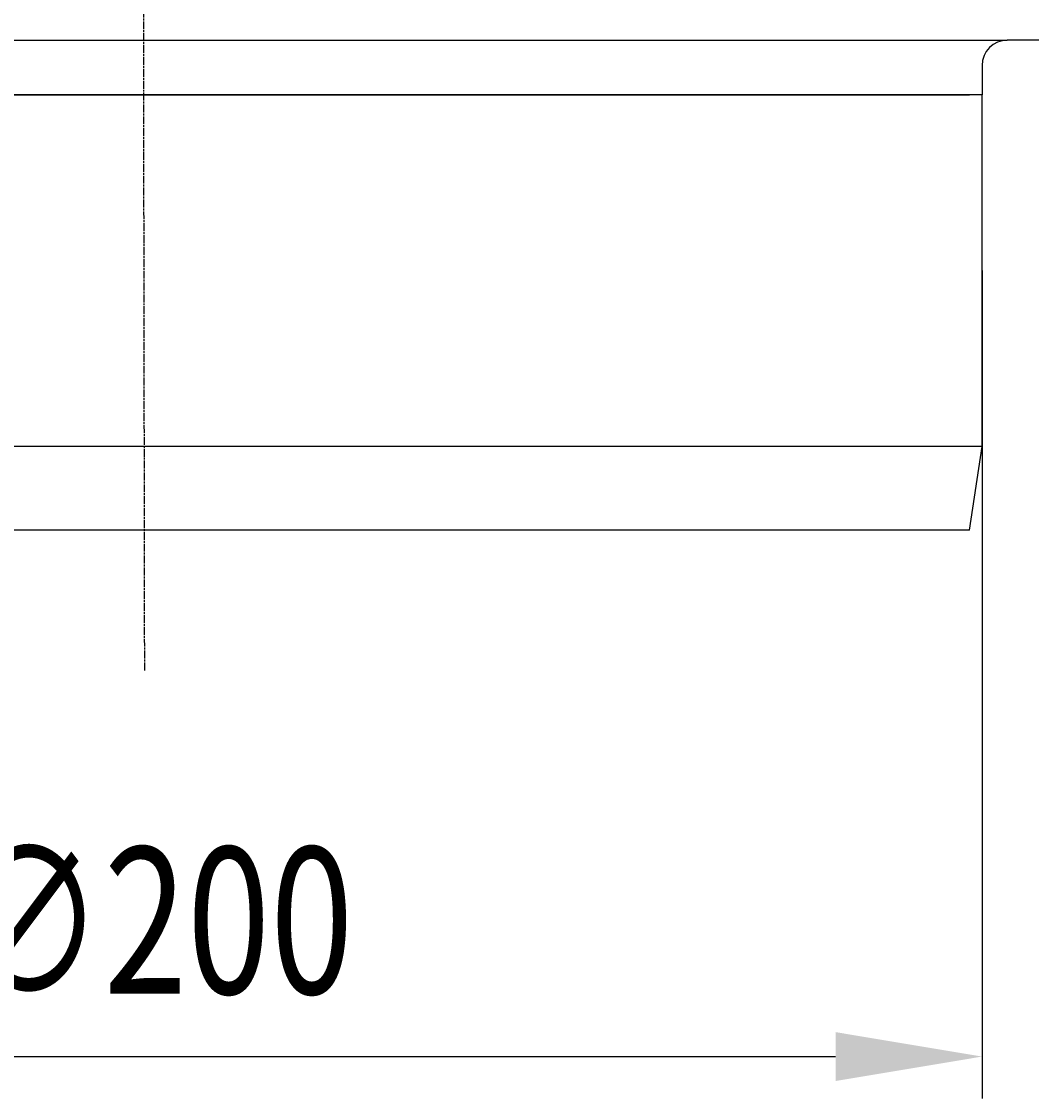
# Model space of a CAD drawing. Extents: x 305 to 1495, y 243 to 1451.
# Drawn here: x 903 to 1023, y 1227 to 1356 of the extents above; entities that cross this region are included whole.
import ezdxf

# ---------------------------------------------------------------- set-up
doc = ezdxf.new("R2010")
doc.units = 0
doc.header["$LTSCALE"] = 4
doc.linetypes.add('CENTER', pattern=[50.8, 31.75, -6.35, 6.35, -6.35])
doc.linetypes.add('CHAIN', pattern=[0.3543, 0.2362, -0.0295, 0.0591, -0.0295])
for name, color, linetype in [('AM_0', 7, 'CONTINUOUS'), ('AM_5', 3, 'CONTINUOUS'), ('AM_7', 1, 'CENTER')]:
    doc.layers.add(name, color=color, linetype=linetype)
doc.styles.get("Standard").update_dxf_attribs({"font": 'simplex.shx', "width": 0.75})
doc.dimstyles.get("Standard").update_dxf_attribs({"dimtxt": 0.18, "dimasz": 0.18, "dimexe": 0.18, "dimexo": 0.0625, "dimgap": 0.09, "dimtad": 0, "dimtih": 1, "dimtoh": 1, "dimzin": 0, "dimcen": 0.09, "dimazin": 3, "dimtfac": 1, "dimtofl": 0, "dimtmove": 0, "dimatfit": 3})

# ---------------------------------------------------------------- blocks, each defined once
blk = doc.blocks.new('*U63')
at = {"layer": 'AM_5', "color": 3, "width": 0.75}
blk.add_text('∅200', height=17.5, dxfattribs=at).set_placement((894.55, 1239.75))
blk = doc.blocks.new('*D56')
at = {"layer": 'AM_5'}
for p, q in [((817.36, 1326.08), (817.36, 1227.25)), ((1017.36, 1326.08), (1017.36, 1227.25)), ((834.86, 1232.25), (999.86, 1232.25))]:
    blk.add_line(p, q, dxfattribs=at)
for points in [[(834.86, 1235.17), (834.86, 1229.33), (817.36, 1232.25)], [(999.86, 1235.17), (999.86, 1229.33), (1017.36, 1232.25)]]:
    blk.add_solid(points, dxfattribs=at)
blk.add_blockref('*U63', (0, 0), dxfattribs=at)

msp = doc.modelspace()

# ---------------------------------------------------------------- linework, layer by layer
at = {"layer": 'AM_0'}
for p, q in [((814.36, 1353.58, -667.55), (1020.36, 1353.58, -667.55)), ((1027.36, 1353.58, -667.55), (1020.36, 1353.58, -667.55)), ((1017.36, 1350.58, -667.55), (1017.36, 1347.08, -667.55)), ((1017.36, 1347.08, -667.55), (817.36, 1347.08, -667.55)), ((818.86, 1347.08, -667.55), (1015.86, 1347.08, -667.55)), ((1017.36, 1347.08, -667.55), (1015.86, 1347.08, -667.55)), ((1017.36, 1305.08, -667.55), (1017.36, 1347.08, -667.55)), ((1017.36, 1305.08, -667.55), (817.36, 1305.08, -667.55)), ((1015.86, 1295.08, -667.55), (1017.36, 1305.08, -667.55)), ((1015.86, 1295.08, -667.55), (818.86, 1295.08, -667.55))]:
    msp.add_line(p, q, dxfattribs=at)
msp.add_arc((1020.36, 1350.58, -667.55), 3, 90, 180, dxfattribs=at)
at = {"layer": 'AM_7', "linetype": 'CHAIN'}
msp.add_line((917.34, 1278.36, -671.27), (917.07, 1451.44, -665.55), dxfattribs=at)

# ---------------------------------------------------------------- dimensions: what is measured, and where the dimension line sits
at = {"layer": 'AM_5'}
dim = msp.add_linear_dim(base=(1017.36, 1232.25, -667.55), p1=(817.36, 1326.08, -667.55), p2=(1017.36, 1326.08, -667.55), text='%%C<>', dimstyle='Standard', override={"dimdec": 0, "dimtp": 0, "dimtm": 0, "dimtfac": 1}, dxfattribs=at)
dim.commit()
dim.dimension.update_dxf_attribs({"geometry": '*D56', "text_midpoint": (917.36, 1232.25, -667.55), "dimtype": 128})

doc.saveas('drawing.dxf')
